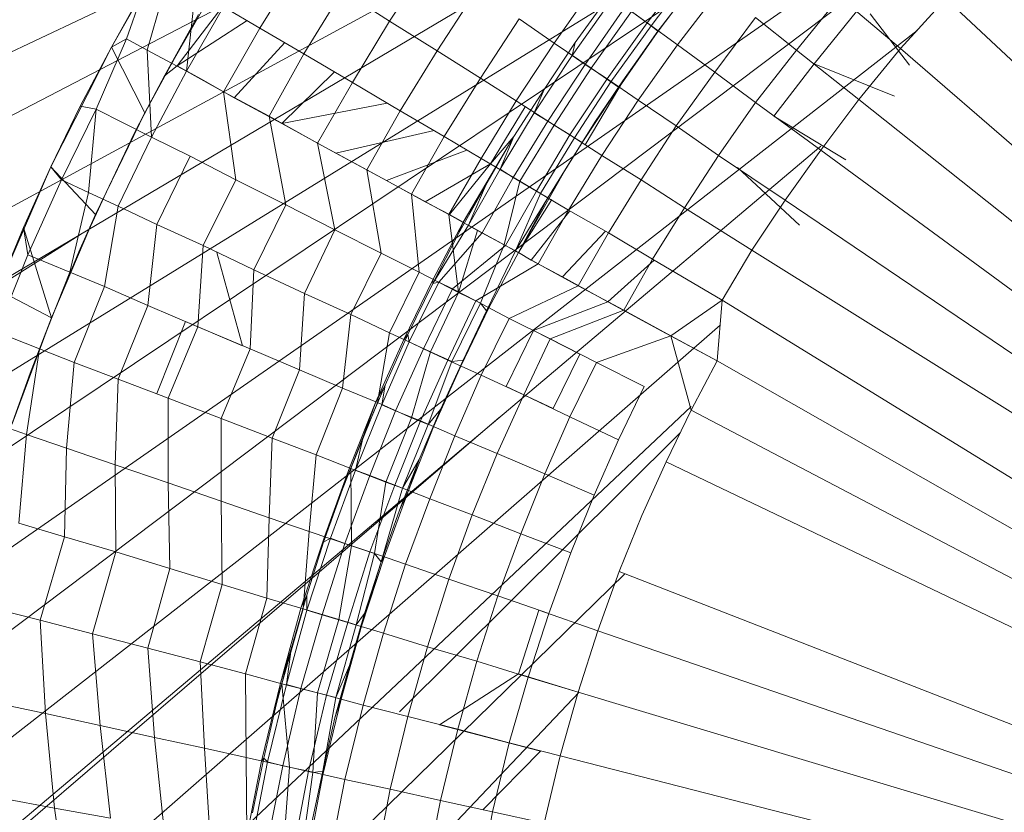
# Model space of a CAD drawing. Units: millimetres. Extents: x -2534 to 44350, y -2375 to 56400.
# Drawn here: x 12943 to 12956, y 25393 to 25404 of the extents above; entities that cross this region are included whole.
import ezdxf

# ---------------------------------------------------------------- set-up
doc = ezdxf.new("R2010")
doc.units = ezdxf.units.MM
for name, color, linetype, lineweight, true_color in [('G-IMPT-1', 7, 'Continuous', 9, 0x261313), ('G-IMPT-4', 40, 'Continuous', 9, 0xffbf00), ('I-FURN-5', 40, 'Continuous', 9, 0xffbf00)]:
    doc.layers.add(name, color=color, linetype=linetype, lineweight=lineweight, true_color=true_color)

# ---------------------------------------------------------------- blocks, each defined once
blk = doc.blocks.new('Family2 - OK_dxf-V583-2_ KORRUS SISUSTUSPLAAN')
at = {"layer": 'G-IMPT-1'}
for p, q in [((-0.91, 42.56), (13.66, 11.76)), ((-2.07, 41.98), (13.66, 11.76)), ((-3.23, 41.38), (13.02, 11.43)), ((-4.36, 40.75), (13.02, 11.43)), ((-5.48, 40.08), (12.4, 11.07)), ((-6.57, 39.38), (12.4, 11.07)), ((-7.65, 38.65), (11.74, 10.766)), ((-8.71, 37.9), (11.74, 10.76)), ((-9.74, 37.11), (5.6, 17.451)), ((-10.76, 36.3), (4.073, 18.72)), ((-11.75, 35.46), (1.71, 20.049)), ((-12.71, 34.59), (0.639, 20.43)), ((-13.66, 33.69), (-1.569, 21.305)), ((2.924, 28.462), (-0.21, 33.421)), ((-14.57, 32.77), (-3.13, 21.909)), ((0.491, 22.966), (-6.26, 30.83)), ((0.289, 20.576), (-3.39, 24.278)), ((5.14, 17.55), (5.82, 18.07))]:
    blk.add_line(p, q, dxfattribs=at)
at = {"layer": 'G-IMPT-4'}
for p, q in [((0.54, 29.98), (0.27, 29.2)), ((1.36, 29.9), (3, 29.24)), ((-2.18, 29.02), (-2.03, 29.62)), ((-4.66, 28.83), (-4.53, 29.53)), ((-3.41, 28.95), (-3.27, 29.61)), ((1.62, 29.59), (1.4, 29.03)), ((1.62, 29.59), (2.64, 29.18)), ((2.18, 29.58), (1.81, 28.87)), ((2.18, 29.58), (3, 29.24)), ((2.18, 29.58), (3, 29.24)), ((2.18, 29.58), (3.8, 28.88)), ((2.18, 29.58), (3, 29.24)), ((0.27, 29.44), (1.08, 29.15)), ((0.41, 29.39), (1.81, 28.87)), ((0.41, 29.39), (1.08, 29.15)), ((-1.08, 28.7), (-0.9, 29.3)), ((-0.9, 29.3), (0.27, 29.2)), ((3, 29.24), (1.81, 28.87)), ((3, 29.24), (2.64, 29.18)), ((3, 29.24), (3.8, 28.88)), ((3, 29.24), (3.8, 28.88)), ((3, 29.24), (3.8, 28.88)), ((0.09, 28.67), (0.27, 29.2)), ((0.27, 29.2), (1.4, 29.03)), ((1.81, 28.87), (1.08, 29.15)), ((1.08, 29.15), (1.88, 28.84)), ((1.81, 28.87), (1.08, 29.15)), ((2.64, 29.18), (2.41, 28.63)), ((2.64, 29.18), (3.63, 28.74)), ((-3.41, 28.95), (-2.18, 29.02)), ((-2.36, 28.33), (-2.18, 29.02)), ((-2.18, 29.02), (-1.08, 28.7)), ((1.22, 28.57), (1.4, 29.03)), ((1.4, 29.03), (2.41, 28.63)), ((-4.66, 28.83), (-3.41, 28.95)), ((-3.57, 28.23), (-3.41, 28.95)), ((1.81, 28.87), (3.17, 28.29)), ((1.81, 28.87), (1.88, 28.84)), ((1.88, 28.84), (2.68, 28.51)), ((3.17, 28.29), (1.88, 28.84)), ((3.8, 28.88), (3.17, 28.29)), ((3.8, 28.88), (3.63, 28.74)), ((3.8, 28.88), (4.6, 28.49)), ((3.8, 28.88), (5.38, 28.08)), ((3.8, 28.88), (4.6, 28.49)), ((-5.92, 28.65), (-4.66, 28.83)), ((-4.79, 28.09), (-4.66, 28.83)), ((3.63, 28.74), (3.46, 28.38)), ((3.63, 28.74), (4.56, 28.28)), ((-1.28, 28.02), (-1.08, 28.7)), ((-1.08, 28.7), (0.09, 28.67)), ((-0.13, 28.03), (0.09, 28.67)), ((0.09, 28.67), (1.22, 28.57)), ((2.22, 28.17), (2.41, 28.63)), ((2.41, 28.63), (3.46, 28.38)), ((1, 27.99), (1.22, 28.57)), ((1.22, 28.57), (2.22, 28.17)), ((2.68, 28.51), (3.46, 28.15)), ((3.17, 28.29), (2.68, 28.51)), ((4.6, 28.49), (4.56, 28.28)), ((4.6, 28.49), (5.38, 28.08)), ((4.6, 28.49), (5.38, 28.08)), ((-3.57, 28.23), (-2.36, 28.33)), ((-2.55, 27.6), (-2.36, 28.33)), ((-2.36, 28.33), (-1.28, 28.02)), ((3.28, 27.99), (3.46, 28.38)), ((4.56, 28.28), (3.46, 28.38)), ((-4.79, 28.09), (-3.57, 28.23)), ((-3.73, 27.51), (-3.57, 28.23)), ((3.17, 28.29), (4.51, 27.64)), ((3.17, 28.29), (3.46, 28.15)), ((4.56, 28.28), (4.19, 27.55)), ((5.49, 27.88), (4.56, 28.28)), ((1.97, 27.6), (2.22, 28.17)), ((2.22, 28.17), (3.28, 27.99)), ((3.46, 28.15), (4.24, 27.78)), ((5.38, 28.08), (4.51, 27.64)), ((5.38, 28.08), (6.15, 27.65)), ((5.38, 28.08), (6.91, 27.2)), ((5.38, 28.08), (6.15, 27.65)), ((5.38, 28.08), (6.15, 27.65)), ((5.38, 28.08), (5.49, 27.88)), ((-1.5, 27.31), (-1.28, 28.02)), ((-1.28, 28.02), (-0.13, 28.03)), ((-0.37, 27.33), (-0.13, 28.03)), ((-0.13, 28.03), (1, 27.99)), ((0.75, 27.33), (1, 27.99)), ((1, 27.99), (1.97, 27.6)), ((3.04, 27.48), (3.28, 27.99)), ((3.28, 27.99), (4.19, 27.55)), ((5.34, 27.61), (5.49, 27.88)), ((6.15, 27.65), (5.49, 27.88)), ((4.24, 27.78), (5, 27.38)), ((4.51, 27.64), (4.24, 27.78)), ((-3.73, 27.51), (-2.55, 27.6)), ((-2.73, 26.91), (-2.55, 27.6)), ((-2.55, 27.6), (-1.5, 27.31)), ((1.69, 26.94), (1.97, 27.6)), ((1.97, 27.6), (3.04, 27.48)), ((3.94, 27.04), (4.19, 27.55)), ((5.34, 27.61), (4.19, 27.55)), ((5.06, 27.09), (4.19, 27.55)), ((4.51, 27.64), (5.81, 26.93)), ((4.51, 27.64), (5, 27.38)), ((5.06, 27.09), (5.34, 27.61)), ((5.34, 27.61), (6.33, 27.32)), ((-4.91, 27.39), (-3.73, 27.51)), ((-3.87, 26.85), (-3.73, 27.51)), ((0.81, 27.48), (1.76, 27.1)), ((2.76, 26.87), (3.04, 27.48)), ((3.04, 27.48), (3.94, 27.04)), ((-1.71, 26.62), (-1.5, 27.31)), ((-1.5, 27.31), (-0.37, 27.33)), ((-0.61, 26.63), (-0.37, 27.33)), ((-0.37, 27.33), (0.75, 27.33)), ((0.48, 26.63), (0.75, 27.33)), ((0.75, 27.33), (1.69, 26.94)), ((5.13, 27.21), (5, 27.38)), ((5, 27.38), (5.75, 26.96)), ((5, 27.38), (6.5, 26.52)), ((5.81, 26.93), (5, 27.38)), ((4.96, 26.9), (5.13, 27.21)), ((5.13, 27.21), (5.73, 26.29)), ((5.13, 27.21), (5.92, 26.61)), ((1.44, 26.35), (1.76, 27.1)), ((3.63, 26.44), (3.94, 27.04)), ((4.79, 26.6), (5.06, 27.09)), ((5.06, 27.09), (6.13, 26.97)), ((5.06, 27.09), (5.91, 26.6)), ((-3.87, 26.85), (-2.73, 26.91)), ((-2.89, 26.31), (-2.73, 26.91)), ((-2.73, 26.91), (-1.71, 26.62)), ((1.4, 26.25), (1.69, 26.94)), ((1.69, 26.94), (2.76, 26.87)), ((4.71, 26.46), (4.96, 26.9)), ((-5.02, 26.78), (-3.87, 26.85)), ((-3.99, 26.3), (-3.87, 26.85)), ((2.44, 26.2), (2.76, 26.87)), ((2.76, 26.87), (3.63, 26.44)), ((-1.71, 26.62), (-0.61, 26.63)), ((-0.83, 26), (-0.61, 26.63)), ((-0.61, 26.63), (0.48, 26.63)), ((0.22, 25.96), (0.48, 26.63)), ((0.48, 26.63), (1.4, 26.25)), ((1.44, 26.35), (2.67, 26.69)), ((-1.89, 26.03), (-1.71, 26.62)), ((4.79, 26.6), (3.63, 26.44)), ((4.47, 26), (4.79, 26.6)), ((4.79, 26.6), (5.63, 26.12)), ((5.63, 26.12), (5.91, 26.6)), ((3.3, 25.78), (3.63, 26.44)), ((4.37, 25.83), (4.71, 26.46)), ((4.71, 26.46), (5.44, 25.79)), ((-5.11, 26.29), (-3.99, 26.3)), ((-5.1, 26.31), (-4.04, 26.1)), ((-4.12, 25.73), (-3.99, 26.3)), ((-3.99, 26.3), (-2.89, 26.31)), ((-3.02, 25.83), (-2.89, 26.31)), ((-2.89, 26.31), (-1.89, 26.03)), ((1.12, 25.6), (1.4, 26.25)), ((1.4, 26.25), (2.44, 26.2)), ((-5.12, 26.23), (-4.05, 26.02)), ((-4.72, 26.22), (-4, 26.07)), ((2.13, 25.53), (2.44, 26.2)), ((2.44, 26.2), (3.3, 25.78)), ((5.29, 25.54), (5.63, 26.12)), ((5.63, 26.12), (6.48, 25.6)), ((-5.15, 26.03), (-4.1, 25.82)), ((-4.05, 26.02), (-4.1, 25.82)), ((-4, 26.07), (-4.05, 26.02)), ((-4.05, 26.02), (-3.03, 25.77)), ((-4.04, 26.1), (-3.01, 25.85)), ((-4.04, 26.1), (-4, 26.07)), ((-4, 26.07), (-3.28, 25.9)), ((-2.03, 25.55), (-1.89, 26.03)), ((-1.89, 26.03), (-0.83, 26)), ((-1.01, 25.47), (-0.83, 26)), ((-0.83, 26), (0.22, 25.96)), ((4.47, 26), (3.3, 25.78)), ((4.11, 25.36), (4.47, 26)), ((4.47, 26), (5.29, 25.54)), ((-3.28, 25.9), (-2.56, 25.71)), ((-3.01, 25.85), (-3.28, 25.9)), ((0, 25.38), (0.22, 25.96)), ((0.22, 25.96), (1.12, 25.6)), ((-5.19, 25.81), (-4.12, 25.73)), ((-4.19, 25.42), (-4.12, 25.73)), ((-4.1, 25.82), (-4.17, 25.48)), ((-4.12, 25.73), (-3.02, 25.83)), ((-4.1, 25.82), (-3.08, 25.58)), ((-3.14, 25.36), (-3.02, 25.83)), ((-3.03, 25.77), (-3.08, 25.58)), ((-2.56, 25.71), (-3.03, 25.77)), ((-3.03, 25.77), (-2.05, 25.5)), ((-3.02, 25.83), (-2.03, 25.55)), ((-3.01, 25.85), (-2.02, 25.58)), ((-3.01, 25.85), (-2.56, 25.71)), ((2.97, 25.13), (3.3, 25.78)), ((3.98, 25.12), (4.37, 25.83)), ((4.37, 25.83), (4.64, 24.44)), ((4.37, 25.83), (5.05, 25.14)), ((-5.22, 25.68), (-4.17, 25.48)), ((-2.56, 25.71), (-1.85, 25.5)), ((0.88, 25.03), (1.12, 25.6)), ((1.12, 25.6), (2.13, 25.53)), ((-5.25, 25.49), (-4.22, 25.29)), ((-5.24, 25.57), (-4.19, 25.42)), ((-4.17, 25.48), (-4.28, 25)), ((-4.17, 25.48), (-3.17, 25.24)), ((-3.08, 25.58), (-3.17, 25.24)), ((-3.08, 25.58), (-2.11, 25.3)), ((-2.17, 25.08), (-2.03, 25.55)), ((-2.05, 25.5), (-2.11, 25.3)), ((-1.85, 25.5), (-2.05, 25.5)), ((-2.05, 25.5), (-1.1, 25.19)), ((-2.03, 25.55), (-1.01, 25.47)), ((-2.02, 25.58), (-1.08, 25.27)), ((-2.02, 25.58), (-1.85, 25.5)), ((-1.85, 25.5), (-1.15, 25.28)), ((-1.2, 24.91), (-1.01, 25.47)), ((-1.01, 25.47), (0, 25.38)), ((1.85, 24.92), (2.13, 25.53)), ((2.13, 25.53), (2.97, 25.13)), ((4.91, 24.9), (5.29, 25.54)), ((5.29, 25.54), (6.12, 25.03)), ((-4.87, 25.44), (-4.17, 25.29)), ((-4.17, 25.29), (-4.19, 25.42)), ((-4.19, 25.42), (-3.14, 25.36)), ((-3.2, 25.12), (-3.14, 25.36)), ((-3.14, 25.36), (-2.17, 25.08)), ((-0.18, 24.92), (0, 25.38)), ((0, 25.38), (0.88, 25.03)), ((4.11, 25.36), (2.97, 25.13)), ((3.76, 24.71), (4.11, 25.36)), ((4.11, 25.36), (4.91, 24.9)), ((-4.22, 25.29), (-3.22, 25.05)), ((-4.22, 25.29), (-4.17, 25.29)), ((-4.17, 25.29), (-3.47, 25.13)), ((-4.17, 25.29), (-3.2, 25.12)), ((-3.17, 25.24), (-3.3, 24.76)), ((-3.17, 25.24), (-2.21, 24.96)), ((-2.11, 25.3), (-2.21, 24.96)), ((-2.11, 25.3), (-1.17, 25)), ((-1.15, 25.28), (-0.45, 25.03)), ((-1.15, 25.28), (-1.1, 25.19)), ((-1.08, 25.27), (-1.15, 25.28)), ((-1.08, 25.27), (-0.17, 24.94)), ((-5.3, 25.2), (-4.28, 25)), ((-3.47, 25.13), (-2.78, 24.94)), ((-3.22, 25.05), (-3.47, 25.13)), ((-2.78, 24.94), (-3.2, 25.12)), ((-3.2, 25.12), (-2.24, 24.85)), ((-2.24, 24.85), (-2.17, 25.08)), ((-2.17, 25.08), (-1.2, 24.91)), ((-1.1, 25.19), (-1.17, 25)), ((-1.1, 25.19), (-0.2, 24.86)), ((2.66, 24.52), (2.97, 25.13)), ((3.62, 24.45), (3.98, 25.12)), ((3.98, 25.12), (4.28, 23.82)), ((-4.28, 25), (-4.41, 24.4)), ((-4.28, 25), (-3.3, 24.76)), ((-3.22, 25.05), (-2.26, 24.78)), ((-3.22, 25.05), (-2.78, 24.94)), ((-2.21, 24.96), (-2.35, 24.49)), ((-2.21, 24.96), (-1.28, 24.67)), ((-1.17, 25), (-1.28, 24.67)), ((-1.17, 25), (-0.27, 24.67)), ((-0.45, 25.03), (0.24, 24.76)), ((-0.17, 24.94), (-0.45, 25.03)), ((0.69, 24.57), (0.88, 25.03)), ((0.88, 25.03), (1.85, 24.92)), ((5.72, 24.41), (6.12, 25.03)), ((-2.78, 24.94), (-1.41, 24.52)), ((-2.78, 24.94), (-2.09, 24.74)), ((-2.09, 24.74), (-2.24, 24.85)), ((-2.24, 24.85), (-1.3, 24.61)), ((-1.3, 24.61), (-1.2, 24.91)), ((-1.2, 24.91), (-0.18, 24.92)), ((-0.36, 24.46), (-0.18, 24.92)), ((-0.2, 24.86), (-0.27, 24.67)), ((0.24, 24.76), (-0.2, 24.86)), ((-0.2, 24.86), (0.66, 24.51)), ((-0.18, 24.92), (0.69, 24.57)), ((-0.17, 24.94), (0.7, 24.59)), ((1.61, 24.41), (1.85, 24.92)), ((1.85, 24.92), (2.66, 24.52)), ((4.54, 24.27), (4.91, 24.9)), ((4.91, 24.9), (5.72, 24.41)), ((-3.3, 24.76), (-3.45, 24.17)), ((-3.3, 24.76), (-2.35, 24.49)), ((-2.26, 24.78), (-1.35, 24.48)), ((-2.26, 24.78), (-2.09, 24.74)), ((-2.09, 24.74), (-1.41, 24.52)), ((0.24, 24.76), (0.92, 24.47)), ((0.7, 24.59), (0.24, 24.76)), ((3.76, 24.71), (2.66, 24.52)), ((3.44, 24.12), (3.76, 24.71)), ((3.76, 24.71), (4.54, 24.27)), ((-5.41, 24.6), (-4.41, 24.4)), ((-1.28, 24.67), (-1.44, 24.2)), ((-1.41, 24.52), (-1.3, 24.61)), ((-1.3, 24.61), (-0.36, 24.46)), ((-1.28, 24.67), (-0.4, 24.34)), ((-0.27, 24.67), (-0.4, 24.34)), ((-0.27, 24.67), (0.58, 24.33)), ((0.49, 24.12), (0.69, 24.57)), ((0.69, 24.57), (1.61, 24.41)), ((0.7, 24.59), (1.52, 24.22)), ((0.7, 24.59), (0.92, 24.47)), ((-2.35, 24.49), (-2.53, 23.91)), ((-2.35, 24.49), (-1.44, 24.2)), ((-1.41, 24.52), (-0.73, 24.28)), ((-1.41, 24.52), (-0.44, 24.24)), ((-1.35, 24.48), (-1.41, 24.52)), ((-1.35, 24.48), (-0.47, 24.16)), ((-0.44, 24.24), (-0.36, 24.46)), ((-0.36, 24.46), (0.49, 24.12)), ((0.66, 24.51), (0.58, 24.33)), ((0.92, 24.47), (0.66, 24.51)), ((0.66, 24.51), (1.49, 24.15)), ((0.92, 24.47), (1.59, 24.17)), ((2.41, 24.02), (2.66, 24.52)), ((3.34, 23.94), (3.62, 24.45)), ((3.62, 24.45), (4.02, 23.39)), ((-4.41, 24.4), (-4.56, 23.74)), ((-4.41, 24.4), (-3.45, 24.17)), ((-0.4, 24.34), (-0.58, 23.88)), ((-0.4, 24.34), (0.45, 24)), ((0.58, 24.33), (0.45, 24)), ((0.58, 24.33), (1.4, 23.96)), ((1.36, 23.87), (1.61, 24.41)), ((1.61, 24.41), (2.41, 24.02)), ((5.33, 23.78), (5.72, 24.41)), ((5.72, 24.41), (6.54, 23.87)), ((-3.45, 24.17), (-3.62, 23.51)), ((-3.45, 24.17), (-2.53, 23.91)), ((-1.44, 24.2), (-1.64, 23.63)), ((-1.44, 24.2), (-0.58, 23.88)), ((-0.73, 24.28), (-0.06, 24.02)), ((-0.47, 24.16), (-0.73, 24.28)), ((-0.06, 24.02), (-0.44, 24.24)), ((-0.44, 24.24), (0.4, 23.9)), ((1.59, 24.17), (1.49, 24.15)), ((1.52, 24.22), (2.31, 23.84)), ((1.52, 24.22), (1.59, 24.17)), ((1.59, 24.17), (2.26, 23.84)), ((4.2, 23.69), (4.54, 24.27)), ((4.54, 24.27), (5.33, 23.78)), ((-0.47, 24.16), (0.37, 23.83)), ((-0.47, 24.16), (-0.06, 24.02)), ((0.4, 23.9), (0.49, 24.12)), ((0.49, 24.12), (1.36, 23.87)), ((1.49, 24.15), (1.4, 23.96)), ((1.49, 24.15), (2.28, 23.76)), ((3.44, 24.12), (2.41, 24.02)), ((3.17, 23.63), (3.44, 24.12)), ((3.44, 24.12), (4.2, 23.69)), ((-5.53, 23.93), (-4.56, 23.74)), ((-2.53, 23.91), (-2.72, 23.26)), ((-2.53, 23.91), (-1.64, 23.63)), ((-0.06, 24.02), (0.6, 23.74)), ((0.45, 24), (0.25, 23.55)), ((0.45, 24), (1.25, 23.64)), ((1.4, 23.96), (1.25, 23.64)), ((1.4, 23.96), (2.19, 23.58)), ((2.14, 23.5), (2.41, 24.02)), ((3.17, 23.62), (3.34, 23.94)), ((3.34, 23.94), (3.84, 23.08)), ((-0.58, 23.88), (-0.79, 23.32)), ((-0.58, 23.88), (0.25, 23.55)), ((0.37, 23.83), (1.17, 23.47)), ((0.37, 23.83), (0.6, 23.74)), ((0.6, 23.74), (0.4, 23.9)), ((0.4, 23.9), (1.23, 23.59)), ((1.23, 23.59), (1.36, 23.87)), ((1.36, 23.87), (2.14, 23.5)), ((2.26, 23.84), (2.92, 23.5)), ((2.26, 23.84), (3.03, 23.37)), ((2.26, 23.84), (2.28, 23.76)), ((2.31, 23.84), (2.26, 23.84)), ((2.31, 23.84), (3.07, 23.44)), ((4.97, 23.21), (5.33, 23.78)), ((5.33, 23.78), (6.13, 23.26)), ((-4.56, 23.74), (-4.71, 23.05)), ((-4.56, 23.74), (-3.62, 23.51)), ((-3.91, 22.42), (-3.56, 23.75)), ((-3.56, 23.75), (-2.89, 22.71)), ((0.6, 23.74), (1.25, 23.44)), ((2.28, 23.76), (2.19, 23.58)), ((2.93, 23.19), (2.28, 23.76)), ((3.91, 23.2), (4.2, 23.69)), ((4.2, 23.69), (4.97, 23.21)), ((-1.64, 23.63), (-1.86, 22.98)), ((-1.64, 23.63), (-0.79, 23.32)), ((0.25, 23.55), (0.02, 22.99)), ((0.25, 23.55), (1.05, 23.2)), ((1.25, 23.64), (1.05, 23.2)), ((1.25, 23.44), (1.23, 23.59)), ((1.23, 23.59), (2, 23.21)), ((1.25, 23.64), (2.03, 23.27)), ((2.19, 23.58), (2.03, 23.27)), ((3.17, 23.63), (2.14, 23.5)), ((2.76, 22.88), (2.19, 23.58)), ((2.96, 23.25), (3.17, 23.63)), ((3.07, 23.44), (3.17, 23.62)), ((3.17, 23.63), (3.91, 23.2)), ((3.17, 23.62), (3.84, 23.08)), ((-3.62, 23.51), (-3.8, 22.83)), ((-3.62, 23.51), (-2.72, 23.26)), ((1.17, 23.47), (1.94, 23.1)), ((1.17, 23.47), (1.25, 23.44)), ((1.25, 23.44), (1.9, 23.13)), ((2, 23.21), (2.14, 23.5)), ((2.96, 23.25), (2.14, 23.5)), ((2.92, 23.5), (3.56, 23.14)), ((2.92, 23.5), (3.56, 23.14)), ((3.07, 23.44), (2.92, 23.5)), ((3.07, 23.44), (3.56, 23.14)), ((3.07, 23.44), (4.2, 22.77)), ((-2.72, 23.26), (-2.93, 22.58)), ((-2.72, 23.26), (-1.86, 22.98)), ((-0.79, 23.32), (-1.04, 22.68)), ((-0.79, 23.32), (0.02, 22.99)), ((2.03, 23.27), (1.8, 22.83)), ((2.52, 22.45), (2.03, 23.27)), ((3.03, 23.37), (2.93, 23.19)), ((3.56, 23.14), (3.03, 23.37)), ((3.03, 23.37), (3.77, 22.95)), ((-5.65, 23.23), (-4.71, 23.05)), ((-3.91, 22.42), (-4.68, 23.18)), ((1.05, 23.2), (0.79, 22.64)), ((1.05, 23.2), (1.8, 22.83)), ((1.9, 23.13), (2, 23.21)), ((2.69, 22.75), (1.9, 23.13)), ((1.94, 23.1), (1.9, 23.13)), ((2.77, 22.9), (2, 23.21)), ((2.93, 23.19), (2.76, 22.88)), ((2.77, 22.9), (2.96, 23.25)), ((2.93, 23.19), (3.66, 22.78)), ((3.56, 23.14), (4.2, 22.77)), ((3.56, 23.14), (4.2, 22.77)), ((3.61, 22.69), (3.91, 23.2)), ((3.91, 23.2), (4.67, 22.74)), ((4.67, 22.74), (4.97, 23.21)), ((4.97, 23.21), (5.75, 22.7)), ((-4.86, 22.37), (-4.71, 23.05)), ((-4.71, 23.05), (-3.8, 22.83)), ((1.94, 23.1), (2.67, 22.71)), ((3.84, 23.08), (4.59, 22.62)), ((4.2, 22.77), (3.84, 23.08)), ((-1.86, 22.98), (-2.09, 22.31)), ((-1.86, 22.98), (-1.04, 22.68)), ((0.02, 22.99), (-0.25, 22.36)), ((0.02, 22.99), (0.79, 22.64)), ((0.9, 22.87), (0.61, 22.25)), ((0.9, 22.87), (1.64, 22.51)), ((2.76, 22.88), (2.52, 22.45)), ((2.69, 22.75), (2.77, 22.9)), ((2.76, 22.88), (3.48, 22.47)), ((2.77, 22.9), (3.61, 22.69)), ((3.77, 22.95), (3.66, 22.78)), ((4.2, 22.77), (3.77, 22.95)), ((3.77, 22.95), (4.51, 22.5)), ((-3.97, 22.16), (-3.8, 22.83)), ((-3.8, 22.83), (-2.93, 22.58)), ((1.8, 22.83), (1.53, 22.29)), ((2.23, 21.92), (1.8, 22.83)), ((2.69, 22.75), (2.67, 22.71)), ((2.69, 22.75), (3.45, 22.42)), ((2.69, 22.75), (3.39, 22.32)), ((3.66, 22.78), (3.48, 22.47)), ((3.66, 22.78), (4.4, 22.32)), ((4.2, 22.77), (4.82, 22.37)), ((4.2, 22.77), (4.82, 22.37)), ((4.35, 22.24), (4.67, 22.74)), ((4.67, 22.74), (5.43, 22.24)), ((-3.13, 21.92), (-2.89, 22.71)), ((-2.89, 22.71), (-2.05, 22.44)), ((-1.04, 22.68), (-1.29, 22.02)), ((-1.04, 22.68), (-0.25, 22.36)), ((0.79, 22.64), (0.5, 22.03)), ((0.79, 22.64), (1.53, 22.29)), ((2.67, 22.71), (2.57, 22.54)), ((2.67, 22.71), (3.78, 22.08)), ((2.67, 22.71), (3.37, 22.27)), ((3.39, 22.32), (2.67, 22.71)), ((3.45, 22.42), (3.61, 22.69)), ((3.61, 22.69), (4.35, 22.24)), ((5.43, 22.24), (5.75, 22.7)), ((-3.13, 21.92), (-2.93, 22.58)), ((-2.93, 22.58), (-2.09, 22.31)), ((1.64, 22.51), (1.33, 21.9)), ((1.64, 22.51), (2.02, 21.53)), ((2.57, 22.54), (2.35, 22.13)), ((2.57, 22.54), (3.22, 22.03)), ((4.51, 22.5), (4.4, 22.32)), ((4.82, 22.37), (4.51, 22.5)), ((4.51, 22.5), (5.27, 22)), ((-4.86, 22.37), (-3.97, 22.16)), ((-2.32, 21.66), (-2.05, 22.44)), ((-0.25, 22.36), (-0.53, 21.71)), ((-0.25, 22.36), (0.5, 22.03)), ((2.52, 22.45), (2.23, 21.92)), ((2.52, 22.45), (3.23, 22.05)), ((3.48, 22.47), (3.23, 22.05)), ((3.39, 22.32), (3.45, 22.42)), ((3.45, 22.42), (4.18, 21.97)), ((3.48, 22.47), (4.22, 22.03)), ((4.82, 22.37), (5.44, 21.96)), ((4.82, 22.37), (5.44, 21.96)), ((4.82, 22.37), (5.44, 21.96)), ((-2.09, 22.31), (-1.29, 22.02)), ((0.61, 22.25), (1.33, 21.9)), ((1.53, 22.29), (1.22, 21.68)), ((1.91, 21.32), (1.53, 22.29)), ((3.39, 22.32), (4.12, 21.87)), ((3.39, 22.32), (3.78, 22.08)), ((3.39, 22.32), (4.39, 21.7)), ((4.18, 21.97), (4.35, 22.24)), ((4.4, 22.32), (4.22, 22.03)), ((4.35, 22.24), (5.1, 21.75)), ((4.4, 22.32), (5.15, 21.83)), ((5.1, 21.75), (5.43, 22.24)), ((5.43, 22.24), (6.2, 21.7)), ((-3.97, 22.16), (-9.17, 1.81)), ((-3.97, 22.16), (-3.13, 21.92)), ((2.35, 22.13), (2.02, 21.53)), ((2.35, 22.13), (2.95, 21.56)), ((-1.29, 22.02), (-0.53, 21.71)), ((0.5, 22.03), (0.2, 21.39)), ((0.5, 22.03), (1.22, 21.68)), ((3.23, 22.05), (2.93, 21.52)), ((3.23, 22.05), (3.95, 21.61)), ((3.78, 22.08), (4.39, 21.7)), ((4.22, 22.03), (3.95, 21.61)), ((4.12, 21.87), (4.18, 21.97)), ((4.18, 21.97), (4.92, 21.49)), ((4.22, 22.03), (4.96, 21.54)), ((5.27, 22), (5.15, 21.83)), ((5.44, 21.96), (5.27, 22)), ((5.27, 22), (6.03, 21.46)), ((5.44, 21.96), (6.04, 21.53)), ((5.44, 21.96), (6.04, 21.53)), ((-9.17, 1.81), (-3.13, 21.92)), ((-3.13, 21.92), (-2.32, 21.66)), ((2.23, 21.92), (1.91, 21.32)), ((2.23, 21.92), (2.93, 21.52)), ((4.98, 21.3), (4.09, 21.83)), ((4.12, 21.87), (4.85, 21.39)), ((4.12, 21.87), (4.39, 21.7)), ((4.12, 21.87), (4.98, 21.3)), ((5.15, 21.83), (4.96, 21.54)), ((5.15, 21.83), (5.91, 21.3)), ((-0.53, 21.71), (0.2, 21.39)), ((4.39, 21.7), (4.98, 21.3)), ((4.39, 21.7), (5.57, 20.88)), ((4.39, 21.7), (4.98, 21.3)), ((4.92, 21.49), (5.1, 21.75)), ((5.1, 21.75), (5.85, 21.22)), ((-9.17, 1.81), (-2.32, 21.66)), ((-2.32, 21.66), (-1.54, 21.38)), ((1.22, 21.68), (0.9, 21.05)), ((1.57, 20.7), (1.22, 21.68)), ((3.95, 21.61), (3.63, 21.09)), ((3.95, 21.61), (4.68, 21.13)), ((2.02, 21.53), (1.63, 20.82)), ((2.02, 21.53), (2.57, 20.92)), ((2.93, 21.52), (2.58, 20.94)), ((2.93, 21.52), (3.63, 21.09)), ((4.96, 21.54), (4.68, 21.13)), ((4.85, 21.39), (4.92, 21.49)), ((4.92, 21.49), (5.66, 20.96)), ((4.96, 21.54), (5.7, 21.01)), ((-9.17, 1.81), (-1.54, 21.38)), ((-1.54, 21.38), (-0.8, 21.08)), ((0.2, 21.39), (0.9, 21.05)), ((1.91, 21.32), (1.57, 20.7)), ((1.91, 21.32), (2.58, 20.94)), ((4.85, 21.39), (5.59, 20.87)), ((4.85, 21.39), (4.98, 21.3)), ((4.85, 21.39), (5.57, 20.88)), ((4.98, 21.3), (5.57, 20.88)), ((5.66, 20.96), (5.85, 21.22)), ((5.91, 21.3), (5.7, 21.01)), ((-0.8, 21.08), (-0.09, 20.76)), ((3.63, 21.09), (3.26, 20.52)), ((3.63, 21.09), (4.34, 20.63)), ((4.68, 21.13), (4.34, 20.63)), ((4.68, 21.13), (5.41, 20.61)), ((2.04, 20.02), (2.58, 20.94)), ((2.58, 20.94), (3.26, 20.52)), ((5.7, 21.01), (5.41, 20.61)), ((5.59, 20.87), (5.66, 20.96)), ((5.66, 20.96), (6.41, 20.39)), ((5.7, 21.01), (6.45, 20.44)), ((1.24, 20.09), (1.63, 20.82)), ((5.59, 20.87), (5.57, 20.88)), ((5.57, 20.88), (6.14, 20.45)), ((5.59, 20.87), (6.34, 20.3)), ((-9.17, 1.81), (-0.09, 20.76)), ((-0.09, 20.76), (0.59, 20.43)), ((0.59, 20.43), (1.57, 20.7)), ((1.24, 20.09), (1.57, 20.7)), ((2.04, 20.02), (1.57, 20.7)), ((4.34, 20.63), (3.95, 20.07)), ((4.34, 20.63), (5.05, 20.12)), ((5.41, 20.61), (5.05, 20.12)), ((5.41, 20.61), (6.14, 20.05)), ((-9.17, 1.81), (0.59, 20.43)), ((0.59, 20.43), (1.24, 20.09)), ((2.7, 19.63), (3.26, 20.52)), ((3.26, 20.52), (3.95, 20.07)), ((-9.17, 1.81), (1.24, 20.09)), ((2.04, 20.02), (-9.17, 1.81)), ((2.04, 20.02), (1.24, 20.09)), ((2.04, 20.02), (2.7, 19.63)), ((3.36, 19.19), (3.95, 20.07)), ((3.95, 20.07), (4.65, 19.58)), ((5.05, 20.12), (4.65, 19.58)), ((5.05, 20.12), (5.77, 19.58)), ((3.03, 19), (3.79, 19.82)), ((2.7, 19.63), (-8.61, 1.52)), ((2.7, 19.63), (3.36, 19.19)), ((4.02, 18.72), (4.65, 19.58)), ((4.65, 19.58), (5.34, 19.04)), ((5.77, 19.58), (5.34, 19.04)), ((3.89, 18.39), (4.47, 19.34)), ((4.47, 19.34), (5.16, 18.81)), ((3.36, 19.19), (-8.61, 1.52)), ((3.36, 19.19), (4.02, 18.72)), ((4.69, 18.22), (5.34, 19.04)), ((5.34, 19.04), (6.04, 18.47)), ((4.02, 18.72), (-8.61, 1.52)), ((4.02, 18.72), (4.69, 18.22)), ((4.73, 17.75), (5.16, 18.81)), ((5.16, 18.81), (5.85, 18.25)), ((5.36, 17.67), (6.04, 18.47)), ((4.69, 18.22), (-8.61, 1.52)), ((4.69, 18.22), (5.36, 17.67)), ((5.36, 17.67), (-8.61, 1.52)), ((5.36, 17.67), (6.02, 17.07)), ((6.02, 17.07), (-8.61, 1.52))]:
    blk.add_line(p, q, dxfattribs=at)
blk = doc.blocks.new('Family2 - Valgusti-V584-2_ KORRUS SISUSTUSPLAAN')
blk.add_blockref('Family2 - OK_dxf-V583-2_ KORRUS SISUSTUSPLAAN', (24.98, -599.3))

msp = doc.modelspace()

# ---------------------------------------------------------------- block references
at = {"layer": 'I-FURN-5', "rotation": 89.99999999999952}
msp.add_blockref('Family2 - Valgusti-V584-2_ KORRUS SISUSTUSPLAAN', (12373.209, 25373.136), dxfattribs=at)

doc.saveas('drawing.dxf')
